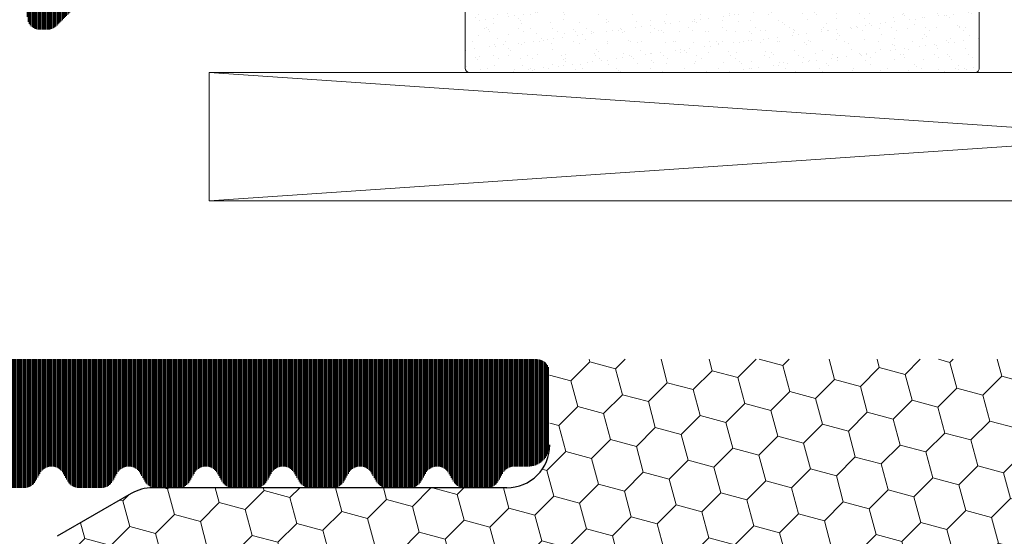
# Model space of a CAD drawing. Units: millimetres. Extents: x 11834 to 25911, y 34855 to 37063.
# Drawn here: x 12656 to 12679, y 35527 to 35540 of the extents above; entities that cross this region are included whole.
import ezdxf

# ---------------------------------------------------------------- set-up
doc = ezdxf.new("R2010")
doc.units = ezdxf.units.MM
doc.layers.add('0 @ 1', color=7, linetype='Continuous')
for name, color, linetype, lineweight in [('Hatch lenta', 86, 'Continuous', 9), ('Line', 253, 'Continuous', 9), ('Plastik', 96, 'Continuous', 20), ('Profile-2', 3, 'Continuous', 25)]:
    doc.layers.add(name, color=color, linetype=linetype, lineweight=lineweight)
doc.layers.add('Hatch profile', color=7, linetype='Continuous', lineweight=9, true_color=0xaaa9a9)

# ---------------------------------------------------------------- blocks, each defined once
blk = doc.blocks.new('*U32')
at = {"layer": 'Plastik'}
for p, q in [((-3, 44), (0, 0)), ((-3, 0), (0, 44))]:
    blk.add_line(p, q, dxfattribs=at)
blk.add_lwpolyline([(-3, 44), (0, 44), (0, 0), (-3, 0)], close=True, dxfattribs=at)
blk = doc.blocks.new('*U504')
at = {"lineweight": 0}
h = blk.add_hatch(dxfattribs=at)
h.set_pattern_fill('AR-SAND', color=55, scale=0.001, angle=180, style=0)
h.set_pattern_definition([(37.50000000000002, (440.3976250991313, 558.7645740836656), (-0.00160003129598404, 0.04894132373293424), [0, -0.038608, 0, -0.04318, 0, -0.041275]), (7.500000000000006, (440.3976250991313, 558.7645740836656), (0.04495232831380027, 0.07168251005683543), [0, -0.020828, 0, -0.034798, 0, -0.013335]), (327.4999999999999, (440.3663830991304, 558.7645740836656), (0.0790992370241458, 0.0001437184678545594), [0, -0.01269999999999999, 0, -0.04571999999999996, 0, -0.05968999999999997]), (317.4999999999999, (440.3663830991304, 558.7645740836656), (0.07635564524722972, 0.02229293232572161), [0, -0.00635, 0, -0.029972, 0, -0.03429])])
h.paths.add_polyline_path([(2919.066362221247, 2711.15491720414), (2919.384428887914, 2711.15491720414), (2919.384428887914, 2706.093462204144), (2919.066362221247, 2706.093462204144)])
h = blk.add_hatch(dxfattribs=at)
h.set_pattern_fill('AR-SAND', color=55, scale=0.001, angle=180, style=0)
h.set_pattern_definition([(37.50000000000002, (452.0795584324646, 558.7645740836656), (-0.00160003129598404, 0.04894132373293424), [0, -0.038608, 0, -0.04318, 0, -0.041275]), (7.500000000000006, (452.0795584324646, 558.7645740836656), (0.04495232831380027, 0.07168251005683543), [0, -0.020828, 0, -0.034798, 0, -0.013335]), (327.4999999999999, (452.0483164324637, 558.7645740836656), (0.0790992370241458, 0.0001437184678545594), [0, -0.01269999999999999, 0, -0.04571999999999996, 0, -0.05968999999999997]), (317.4999999999999, (452.0483164324637, 558.7645740836656), (0.07635564524722972, 0.02229293232572161), [0, -0.00635, 0, -0.029972, 0, -0.03429])])
h.paths.add_polyline_path([(2930.748295554581, 2711.15491720414), (2931.066362221247, 2711.15491720414), (2931.066362221247, 2706.093462204144), (2930.748295554581, 2706.093462204144)])
at = {"layer": '0 @ 1', "lineweight": 0}
h = blk.add_hatch(dxfattribs=at)
h.set_pattern_fill('AR-SAND', color=31, scale=0.01, style=0)
h.set_pattern_definition([(37.50000000000001, (2919.066362221249, 2699.190162374134), (-0.01600031295984046, 0.4894132373293424), [0, -0.38608, 0, -0.4318, 0, -0.41275]), (7.499999999999999, (2919.066362221249, 2699.190162374134), (0.4495232831380027, 0.7168251005683542), [0, -0.20828, 0, -0.34798, 0, -0.13335]), (327.5, (2918.753942221249, 2699.190162374134), (0.790992370241458, 0.001437184678545691), [0, -0.127, 0, -0.4572, 0, -0.5969]), (317.5, (2918.753942221249, 2699.190162374134), (0.7635564524722972, 0.2229293232572162), [0, -0.0635, 0, -0.29972, 0, -0.3429])])
edge = h.paths.add_edge_path()
edge.add_line((2928.065653887914, 2704.196170707472), (2927.957503887914, 2704.190162374134))
edge.add_line((2927.957503887914, 2704.190162374134), (2922.124187221247, 2704.190162374134))
edge.add_line((2922.124187221247, 2704.190162374134), (2922.022045554581, 2704.196170707472))
edge.add_line((2922.022045554581, 2704.196170707472), (2921.919903887915, 2704.220204040799))
edge.add_line((2921.919903887915, 2704.220204040799), (2921.823770554582, 2704.262262374132))
edge.add_line((2921.823770554582, 2704.262262374132), (2921.739653887913, 2704.310329040802))
edge.add_line((2921.739653887913, 2704.310329040802), (2921.661545554582, 2704.382429040799))
edge.add_line((2921.661545554582, 2704.382429040799), (2921.595453887915, 2704.454529040804))
edge.add_line((2921.595453887915, 2704.454529040804), (2921.541378887915, 2704.544654040799))
edge.add_line((2921.541378887915, 2704.544654040799), (2921.505328887916, 2704.634779040802))
edge.add_line((2921.505328887916, 2704.634779040802), (2921.481295554581, 2704.736920707472))
edge.add_line((2921.481295554581, 2704.736920707472), (2921.469278887915, 2704.839062374134))
edge.add_line((2921.469278887915, 2704.839062374134), (2921.469278887915, 2705.860479040804))
edge.add_line((2921.469278887915, 2705.860479040804), (2921.463270554581, 2705.9506040408))
edge.add_line((2921.463270554581, 2705.9506040408), (2921.439237221248, 2706.040729040802))
edge.add_line((2921.439237221248, 2706.040729040802), (2921.403187221249, 2706.118837374137))
edge.add_line((2921.403187221249, 2706.118837374137), (2921.349112221249, 2706.196945707472))
edge.add_line((2921.349112221249, 2706.196945707472), (2921.283020554582, 2706.263037374132))
edge.add_line((2921.283020554582, 2706.263037374132), (2921.210920554581, 2706.317112374132))
edge.add_line((2921.210920554581, 2706.317112374132), (2921.126803887916, 2706.353162374135))
edge.add_line((2921.126803887916, 2706.353162374135), (2921.042687221247, 2706.3832040408))
edge.add_line((2921.042687221247, 2706.3832040408), (2920.952562221248, 2706.389212374137))
edge.add_line((2920.952562221248, 2706.389212374137), (2920.862437221249, 2706.3832040408))
edge.add_line((2920.862437221249, 2706.3832040408), (2920.766303887915, 2706.365179040802))
edge.add_line((2920.766303887915, 2706.365179040802), (2920.688195554582, 2706.32312070747))
edge.add_line((2920.688195554582, 2706.32312070747), (2920.616095554581, 2706.2750540408))
edge.add_line((2920.616095554581, 2706.2750540408), (2920.543995554583, 2706.21497070747))
edge.add_line((2920.543995554583, 2706.21497070747), (2920.477903887916, 2706.136862374135))
edge.add_line((2920.477903887916, 2706.136862374135), (2920.399795554581, 2706.064762374137))
edge.add_line((2920.399795554581, 2706.064762374137), (2920.315678887916, 2706.010687374137))
edge.add_line((2920.315678887916, 2706.010687374137), (2919.131249877092, 2705.566526495071))
edge.add_arc((2919.16636222125, 2705.472893577315), 0.09999999999911308, 110.556045219431, 180.0000000002605)
edge.add_line((2919.066362221251, 2705.472893577315), (2919.066362221249, 2699.290162374133))
edge.add_arc((2919.166362221249, 2699.290162374134), 0.0999999999994543, 180.0000000005211, 270.0000000005211)
edge.add_line((2919.16636222125, 2699.190162374134), (2930.966362221249, 2699.190162374134))
edge.add_arc((2930.96636222125, 2699.290162374134), 0.0999999999994543, 269.9999999994789, 359.9999999994789)
edge.add_line((2931.066362221249, 2699.290162374133), (2931.066362221249, 2705.731316338241))
edge.add_arc((2930.966362221248, 2705.731316338241), 0.1000000000008185, 359.9999999997394, 443.2901631912232)
edge.add_line((2930.978046346007, 2705.830631398674), (2929.958278887915, 2705.9506040408))
edge.add_line((2929.958278887915, 2705.9506040408), (2929.862145554582, 2705.974637374135))
edge.add_line((2929.862145554582, 2705.974637374135), (2929.76601222125, 2706.010687374137))
edge.add_line((2929.76601222125, 2706.010687374137), (2929.681895554581, 2706.064762374137))
edge.add_line((2929.681895554581, 2706.064762374137), (2929.60378722125, 2706.136862374135))
edge.add_line((2929.60378722125, 2706.136862374135), (2929.537695554582, 2706.21497070747))
edge.add_line((2929.537695554582, 2706.21497070747), (2929.471603887915, 2706.2750540408))
edge.add_line((2929.471603887915, 2706.2750540408), (2929.393495554581, 2706.32312070747))
edge.add_line((2929.393495554581, 2706.32312070747), (2929.309378887915, 2706.365179040802))
edge.add_line((2929.309378887915, 2706.365179040802), (2929.22526222125, 2706.3832040408))
edge.add_line((2929.22526222125, 2706.3832040408), (2929.135137221247, 2706.389212374137))
edge.add_line((2929.135137221247, 2706.389212374137), (2929.039003887915, 2706.3832040408))
edge.add_line((2929.039003887915, 2706.3832040408), (2928.948878887916, 2706.353162374135))
edge.add_line((2928.948878887916, 2706.353162374135), (2928.870770554581, 2706.317112374132))
edge.add_line((2928.870770554581, 2706.317112374132), (2928.792662221249, 2706.263037374132))
edge.add_line((2928.792662221249, 2706.263037374132), (2928.732578887916, 2706.196945707472))
edge.add_line((2928.732578887916, 2706.196945707472), (2928.678503887916, 2706.118837374137))
edge.add_line((2928.678503887916, 2706.118837374137), (2928.642453887915, 2706.040729040802))
edge.add_line((2928.642453887915, 2706.040729040802), (2928.618420554582, 2705.9506040408))
edge.add_line((2928.618420554582, 2705.9506040408), (2928.606403887914, 2705.860479040804))
edge.add_line((2928.606403887914, 2705.860479040804), (2928.606403887914, 2704.839062374134))
edge.add_line((2928.606403887914, 2704.839062374134), (2928.600395554581, 2704.736920707472))
edge.add_line((2928.600395554581, 2704.736920707472), (2928.576362221249, 2704.634779040802))
edge.add_line((2928.576362221249, 2704.634779040802), (2928.540312221247, 2704.544654040799))
edge.add_line((2928.540312221247, 2704.544654040799), (2928.486237221247, 2704.454529040804))
edge.add_line((2928.486237221247, 2704.454529040804), (2928.420145554583, 2704.382429040799))
edge.add_line((2928.420145554583, 2704.382429040799), (2928.342037221248, 2704.310329040802))
edge.add_line((2928.342037221248, 2704.310329040802), (2928.251912221249, 2704.262262374132))
edge.add_line((2928.251912221249, 2704.262262374132), (2928.161787221247, 2704.220204040799))
edge.add_line((2928.161787221247, 2704.220204040799), (2928.065653887914, 2704.196170707472))
at = {"color": 55, "lineweight": 0}
for points in [[(2919.066362221247, 2711.15491720414), (2919.384428887914, 2711.15491720414), (2919.384428887914, 2706.093462204144), (2919.066362221247, 2706.093462204144)], [(2930.748295554581, 2711.15491720414), (2931.066362221247, 2711.15491720414), (2931.066362221247, 2706.093462204144), (2930.748295554581, 2706.093462204144)]]:
    blk.add_lwpolyline(points, close=True, dxfattribs=at)
at = {"color": 31, "lineweight": 0}
blk.add_lwpolyline([(2928.065653887914, 2704.196170707472), (2927.957503887914, 2704.190162374134), (2922.124187221247, 2704.190162374134), (2922.022045554581, 2704.196170707472), (2921.919903887915, 2704.220204040799), (2921.823770554582, 2704.262262374132), (2921.739653887913, 2704.310329040802), (2921.661545554582, 2704.382429040799), (2921.595453887915, 2704.454529040804), (2921.541378887915, 2704.544654040799), (2921.505328887916, 2704.634779040802), (2921.481295554581, 2704.736920707472), (2921.469278887915, 2704.839062374134), (2921.469278887915, 2705.860479040804), (2921.463270554581, 2705.9506040408), (2921.439237221248, 2706.040729040802), (2921.403187221249, 2706.118837374137), (2921.349112221249, 2706.196945707472), (2921.283020554582, 2706.263037374132), (2921.210920554581, 2706.317112374132), (2921.126803887916, 2706.353162374135), (2921.042687221247, 2706.3832040408), (2920.952562221248, 2706.389212374137), (2920.862437221249, 2706.3832040408), (2920.766303887915, 2706.365179040802), (2920.688195554582, 2706.32312070747), (2920.616095554581, 2706.2750540408), (2920.543995554583, 2706.21497070747), (2920.477903887916, 2706.136862374135), (2920.399795554581, 2706.064762374137), (2920.315678887916, 2706.010687374137), (2919.131249877092, 2705.566526495071, 0.3126334205295672), (2919.066362221251, 2705.472893577315), (2919.066362221249, 2699.290162374133, 0.414213562373095), (2919.16636222125, 2699.190162374134), (2930.966362221249, 2699.190162374134, 0.414213562373095), (2931.066362221249, 2699.290162374133), (2931.066362221249, 2705.731316338241, 0.3803146119605857), (2930.978046346007, 2705.830631398674), (2929.958278887915, 2705.9506040408), (2929.862145554582, 2705.974637374135), (2929.76601222125, 2706.010687374137), (2929.681895554581, 2706.064762374137), (2929.60378722125, 2706.136862374135), (2929.537695554582, 2706.21497070747), (2929.471603887915, 2706.2750540408), (2929.393495554581, 2706.32312070747), (2929.309378887915, 2706.365179040802), (2929.22526222125, 2706.3832040408), (2929.135137221247, 2706.389212374137), (2929.039003887915, 2706.3832040408), (2928.948878887916, 2706.353162374135), (2928.870770554581, 2706.317112374132), (2928.792662221249, 2706.263037374132), (2928.732578887916, 2706.196945707472), (2928.678503887916, 2706.118837374137), (2928.642453887915, 2706.040729040802), (2928.618420554582, 2705.9506040408), (2928.606403887914, 2705.860479040804), (2928.606403887914, 2704.839062374134), (2928.600395554581, 2704.736920707472), (2928.576362221249, 2704.634779040802), (2928.540312221247, 2704.544654040799), (2928.486237221247, 2704.454529040804), (2928.420145554583, 2704.382429040799), (2928.342037221248, 2704.310329040802), (2928.251912221249, 2704.262262374132), (2928.161787221247, 2704.220204040799)], format="xyb", close=True, dxfattribs=at)
at = {"layer": 'Line', "lineweight": 0}
for p, q in [((2922.943937221247, 2711.237937374134), (2922.943937221247, 2710.985587374134)), ((2927.143762221247, 2711.237937374134), (2927.143762221247, 2710.985587374134)), ((2922.799737221248, 2710.607062374134), (2922.799737221248, 2710.925504040801)), ((2922.943937221247, 2710.901470707468), (2922.943937221247, 2710.859412374134)), ((2923.094145554581, 2710.583029040801), (2923.094145554581, 2710.901470707468)), ((2924.938703887914, 2710.841387374134), (2924.476062221248, 2710.841387374134)), ((2926.987545554581, 2710.583029040801), (2926.987545554581, 2710.901470707468)), ((2927.143762221247, 2710.901470707468), (2927.143762221247, 2710.859412374134)), ((2927.281953887914, 2710.607062374134), (2927.281953887914, 2710.925504040801)), ((2922.943937221247, 2710.775295707468), (2922.943937221247, 2710.300637374134)), ((2927.143762221247, 2710.775295707468), (2927.143762221247, 2710.300637374134)), ((2922.799737221248, 2710.138412374134), (2922.799737221248, 2710.456854040801)), ((2923.094145554581, 2710.114379040801), (2923.094145554581, 2710.432820707468)), ((2926.987545554581, 2710.114379040801), (2926.987545554581, 2710.432820707468)), ((2927.281953887914, 2710.138412374134), (2927.281953887914, 2710.456854040801)), ((2922.943937221247, 2710.210512374134), (2922.943937221247, 2710.174462374134)), ((2927.143762221247, 2710.210512374134), (2927.143762221247, 2710.174462374134)), ((2922.943937221247, 2710.090345707467), (2922.943937221247, 2709.837995707468)), ((2924.938703887914, 2710.042279040801), (2924.476062221248, 2710.042279040801)), ((2927.143762221247, 2710.090345707467), (2927.143762221247, 2709.837995707468))]:
    blk.add_line(p, q, dxfattribs=at)
blk.add_lwpolyline([(2930.712712221247, 2710.168454040801), (2930.742753887914, 2710.210512374134), (2930.760778887914, 2710.252570707467), (2930.766787221247, 2710.300637374134), (2930.766787221247, 2710.841387374134), (2930.760778887914, 2710.889454040801), (2930.742753887914, 2710.937520707468), (2930.706703887914, 2710.979579040801), (2930.664645554581, 2711.015629040801), (2930.616578887914, 2711.033654040801), (2930.562503887914, 2711.039662374134), (2928.519670554581, 2711.039662374134), (2927.822703887914, 2710.967562374134), (2927.125737221248, 2710.907479040801), (2926.434778887914, 2710.871429040801), (2925.737812221248, 2710.847395707468), (2925.040845554581, 2710.841387374134), (2924.343878887914, 2710.847395707468), (2923.652920554581, 2710.871429040801), (2922.955953887914, 2710.907479040801), (2922.258987221247, 2710.967562374134), (2921.568028887914, 2711.039662374134), (2919.513178887914, 2711.039662374134), (2919.465112221248, 2711.033654040801), (2919.417045554581, 2711.015629040801), (2919.374987221247, 2710.979579040801), (2919.338937221247, 2710.937520707468), (2919.326920554581, 2710.889454040801), (2919.314903887914, 2710.841387374134), (2919.314903887914, 2710.300637374134), (2919.320912221247, 2710.252570707467), (2919.338937221247, 2710.210512374134), (2919.368978887914, 2710.168454040801)], dxfattribs=at)
for points in [[(2921.658153887914, 2704.382429040801), (2921.736262221247, 2704.310329040801), (2921.826387221247, 2704.262262374134), (2921.922520554581, 2704.220204040801), (2922.018653887914, 2704.196170707467), (2922.120795554581, 2704.190162374134), (2927.960895554581, 2704.190162374134), (2928.063037221247, 2704.196170707467), (2928.165178887914, 2704.220204040801), (2928.255303887914, 2704.262262374134), (2928.345428887914, 2704.310329040801), (2928.423537221247, 2704.382429040801), (2928.489628887914, 2704.460537374134), (2928.537695554581, 2704.544654040801), (2928.579753887914, 2704.634779040801), (2928.603787221247, 2704.736920707468), (2928.609795554581, 2704.839062374134), (2928.609795554581, 2705.860479040801), (2928.615803887914, 2705.950604040801), (2928.639837221247, 2706.040729040801), (2928.681895554581, 2706.118837374134), (2928.735970554581, 2706.196945707467), (2928.796053887914, 2706.263037374134), (2928.874162221247, 2706.317112374134), (2928.952270554581, 2706.353162374134), (2929.042395554581, 2706.383204040801), (2929.132520554581, 2706.389212374134), (2929.222645554581, 2706.383204040801), (2929.306762221247, 2706.365179040801), (2929.396887221247, 2706.323120707468), (2929.468987221248, 2706.275054040801), (2929.541087221247, 2706.208962374134), (2929.601170554581, 2706.130854040801), (2929.679278887914, 2706.064762374134), (2929.769403887914, 2706.010687374134), (2929.865537221247, 2705.974637374134), (2929.961670554581, 2705.950604040801), (2930.063812221248, 2705.938587374134), (2930.165953887914, 2705.950604040801), (2930.262087221247, 2705.968629040801), (2930.358220554581, 2706.010687374134), (2930.448345554581, 2706.064762374134), (2930.526453887914, 2706.130854040801), (2930.586537221247, 2706.208962374134), (2930.646620554581, 2706.293079040801), (2930.682670554581, 2706.389212374134), (2930.706703887914, 2706.491354040801), (2930.712712221247, 2706.587487374134), (2930.712712221247, 2710.336687374134), (2930.706703887914, 2710.408787374134), (2930.682670554581, 2710.468870707467), (2930.652628887914, 2710.522945707467), (2930.604562221247, 2710.571012374134), (2930.544478887914, 2710.613070707468), (2930.478387221247, 2710.631095707467), (2930.418303887914, 2710.637104040801), (2929.787428887914, 2710.637104040801), (2929.715328887914, 2710.631095707467), (2929.649237221247, 2710.607062374134), (2929.595162221247, 2710.565004040801), (2929.547095554581, 2710.522945707467), (2929.505037221247, 2710.480887374134), (2929.462978887914, 2710.456854040801), (2929.414912221248, 2710.444837374134), (2929.360837221247, 2710.444837374134), (2929.306762221247, 2710.456854040801), (2929.258695554581, 2710.480887374134), (2929.228653887914, 2710.522945707467), (2929.180587221248, 2710.565004040801), (2929.120503887914, 2710.607062374134), (2929.054412221247, 2710.631095707467), (2928.982312221247, 2710.637104040801), (2928.663870554581, 2710.637104040801), (2928.663870554581, 2710.534962374134), (2928.982312221247, 2710.534962374134), (2929.030378887914, 2710.534962374134), (2929.072437221248, 2710.516937374134), (2929.114495554581, 2710.492904040801), (2929.144537221247, 2710.456854040801), (2929.192603887914, 2710.408787374134), (2929.252687221247, 2710.366729040801), (2929.318778887914, 2710.348704040801), (2929.384870554581, 2710.336687374134), (2929.456970554581, 2710.348704040801), (2929.523062221248, 2710.366729040801), (2929.577137221248, 2710.408787374134), (2929.625203887914, 2710.456854040801), (2929.661253887914, 2710.492904040801), (2929.697303887914, 2710.516937374134), (2929.739362221248, 2710.534962374134), (2929.787428887914, 2710.534962374134), (2930.418303887914, 2710.534962374134), (2930.466370554581, 2710.534962374134), (2930.514437221248, 2710.510929040801), (2930.556495554581, 2710.480887374134), (2930.586537221247, 2710.438829040801), (2930.604562221247, 2710.390762374134), (2930.616578887914, 2710.336687374134), (2930.616578887914, 2706.587487374134), (2930.604562221247, 2706.491354040801), (2930.580528887914, 2706.395220707468), (2930.538470554581, 2706.305095707467), (2930.478387221247, 2706.226987374134), (2930.406287221248, 2706.154887374134), (2930.322170554581, 2706.100812374134), (2930.232045554581, 2706.064762374134), (2930.135912221248, 2706.040729040801), (2930.033770554581, 2706.040729040801), (2929.937637221247, 2706.058754040801), (2929.841503887914, 2706.088795707467), (2929.757387221247, 2706.130854040801), (2929.679278887914, 2706.196945707467), (2929.613187221247, 2706.275054040801), (2929.541087221247, 2706.347154040801), (2929.462978887914, 2706.401229040801), (2929.366845554581, 2706.443287374134), (2929.270712221247, 2706.473329040801), (2929.168570554581, 2706.491354040801), (2929.066428887914, 2706.485345707467), (2928.964287221248, 2706.467320707467), (2928.874162221247, 2706.425262374134), (2928.784037221247, 2706.383204040801), (2928.705928887914, 2706.317112374134), (2928.639837221247, 2706.239004040801), (2928.579753887914, 2706.148879040801), (2928.543703887914, 2706.058754040801), (2928.519670554581, 2705.962620707468), (2928.507653887914, 2705.860479040801), (2928.507653887914, 2704.839062374134), (2928.501645554581, 2704.742929040801), (2928.477612221247, 2704.652804040801), (2928.435553887914, 2704.562679040801), (2928.381478887914, 2704.484570707467), (2928.315387221247, 2704.418479040801), (2928.237278887914, 2704.364404040801), (2928.147153887914, 2704.322345707467), (2928.057028887914, 2704.298312374134), (2927.960895554581, 2704.292304040801), (2922.120795554581, 2704.292304040801), (2922.024662221248, 2704.298312374134), (2921.934537221247, 2704.322345707467), (2921.844412221247, 2704.364404040801), (2921.766303887914, 2704.418479040801), (2921.700212221248, 2704.484570707467), (2921.646137221247, 2704.562679040801), (2921.604078887914, 2704.652804040801), (2921.580045554581, 2704.742929040801), (2921.568028887914, 2704.839062374134), (2921.568028887914, 2705.860479040801), (2921.562020554581, 2705.962620707468), (2921.537987221247, 2706.058754040801), (2921.501937221247, 2706.148879040801), (2921.441853887914, 2706.239004040801), (2921.375762221247, 2706.317112374134), (2921.297653887914, 2706.383204040801), (2921.213537221247, 2706.425262374134), (2921.117403887914, 2706.467320707467), (2921.015262221247, 2706.485345707467), (2920.913120554581, 2706.491354040801), (2920.810978887914, 2706.473329040801), (2920.714845554581, 2706.443287374134), (2920.624720554581, 2706.401229040801), (2920.540603887914, 2706.347154040801), (2920.468503887914, 2706.275054040801), (2920.402412221247, 2706.196945707467), (2920.324303887914, 2706.130854040801), (2920.240187221248, 2706.088795707467), (2920.144053887914, 2706.058754040801), (2920.047920554581, 2706.040729040801), (2919.945778887914, 2706.040729040801), (2919.849645554581, 2706.064762374134), (2919.759520554581, 2706.100812374134), (2919.675403887914, 2706.154887374134), (2919.603303887914, 2706.226987374134), (2919.543220554581, 2706.305095707467), (2919.501162221247, 2706.395220707468), (2919.477128887914, 2706.491354040801), (2919.465112221248, 2706.587487374134), (2919.465112221248, 2710.336687374134), (2919.471120554581, 2710.390762374134), (2919.495153887914, 2710.438829040801), (2919.525195554581, 2710.480887374134), (2919.567253887914, 2710.510929040801), (2919.615320554581, 2710.534962374134), (2919.663387221247, 2710.534962374134), (2920.300270554581, 2710.534962374134), (2920.342328887914, 2710.534962374134), (2920.384387221247, 2710.516937374134), (2920.420437221248, 2710.492904040801), (2920.456487221247, 2710.456854040801), (2920.504553887914, 2710.408787374134), (2920.564637221247, 2710.366729040801), (2920.624720554581, 2710.348704040801), (2920.696820554581, 2710.336687374134), (2920.762912221247, 2710.348704040801), (2920.829003887914, 2710.366729040801), (2920.889087221247, 2710.408787374134), (2920.937153887914, 2710.456854040801), (2920.967195554581, 2710.492904040801), (2921.009253887914, 2710.516937374134), (2921.051312221247, 2710.534962374134), (2921.099378887914, 2710.534962374134), (2921.417820554581, 2710.534962374134), (2921.417820554581, 2710.637104040801), (2921.099378887914, 2710.637104040801), (2921.027278887914, 2710.631095707467), (2920.961187221247, 2710.607062374134), (2920.901103887914, 2710.565004040801), (2920.853037221248, 2710.522945707467), (2920.822995554581, 2710.480887374134), (2920.774928887914, 2710.456854040801), (2920.720853887914, 2710.444837374134), (2920.672787221247, 2710.444837374134), (2920.618712221247, 2710.456854040801), (2920.576653887914, 2710.480887374134), (2920.534595554581, 2710.522945707467), (2920.486528887914, 2710.565004040801), (2920.432453887914, 2710.607062374134), (2920.366362221248, 2710.631095707467), (2920.300270554581, 2710.637104040801), (2919.663387221247, 2710.637104040801), (2919.603303887914, 2710.631095707467), (2919.537212221248, 2710.613070707468), (2919.483137221247, 2710.571012374134), (2919.435070554581, 2710.522945707467), (2919.399020554581, 2710.468870707467), (2919.374987221247, 2710.408787374134), (2919.368978887914, 2710.336687374134), (2919.368978887914, 2706.587487374134), (2919.374987221247, 2706.491354040801), (2919.399020554581, 2706.389212374134), (2919.435070554581, 2706.293079040801), (2919.495153887914, 2706.208962374134), (2919.555237221247, 2706.130854040801), (2919.633345554581, 2706.064762374134), (2919.723470554581, 2706.010687374134), (2919.819603887914, 2705.968629040801), (2919.915737221248, 2705.950604040801), (2920.023887221248, 2705.938587374134), (2920.120020554581, 2705.950604040801), (2920.222162221247, 2705.974637374134), (2920.312287221248, 2706.010687374134), (2920.402412221247, 2706.064762374134), (2920.480520554581, 2706.130854040801), (2920.546612221247, 2706.208962374134), (2920.606695554581, 2706.275054040801), (2920.684803887914, 2706.323120707468), (2920.768920554581, 2706.365179040801), (2920.859045554581, 2706.383204040801), (2920.949170554581, 2706.389212374134), (2921.039295554581, 2706.383204040801), (2921.129420554581, 2706.353162374134), (2921.213537221247, 2706.317112374134), (2921.285637221247, 2706.263037374134), (2921.351728887914, 2706.196945707467), (2921.399795554581, 2706.118837374134), (2921.441853887914, 2706.040729040801), (2921.459878887914, 2705.950604040801), (2921.471895554581, 2705.860479040801), (2921.471895554581, 2704.839062374134), (2921.477903887914, 2704.736920707468), (2921.501937221247, 2704.634779040801), (2921.543995554581, 2704.544654040801), (2921.598070554581, 2704.460537374134)], [(2929.811462221247, 2709.561612374134), (2929.865537221247, 2709.285229040801), (2929.895578887914, 2708.996829040801), (2929.913603887914, 2708.708429040801), (2929.913603887914, 2708.420029040801), (2929.895578887914, 2708.131629040801), (2929.865537221247, 2707.849237374134), (2929.811462221247, 2707.566845707468), (2929.793437221248, 2707.476720707467), (2929.757387221247, 2707.392604040801), (2929.709320554581, 2707.320504040801), (2929.649237221247, 2707.254412374134), (2929.571128887914, 2707.200337374134), (2929.493020554581, 2707.164287374134), (2929.402895554581, 2707.140254040801), (2929.318778887914, 2707.128237374134), (2929.012353887914, 2707.128237374134), (2928.856137221248, 2707.122229040801), (2928.711937221247, 2707.092187374134), (2928.567737221248, 2707.056137374134), (2928.423537221247, 2706.996054040801), (2928.291353887914, 2706.923954040801), (2928.171187221247, 2706.833829040801), (2928.057028887914, 2706.737695707468), (2927.954887221247, 2706.623537374134), (2927.870770554581, 2706.497362374134), (2927.792662221248, 2706.365179040801), (2927.738587221248, 2706.226987374134), (2927.696528887914, 2706.082787374134), (2927.666487221247, 2705.932579040801), (2927.660478887914, 2705.776362374134), (2927.660478887914, 2705.391829040801), (2927.654470554581, 2705.301704040801), (2927.630437221248, 2705.217587374134), (2927.594387221247, 2705.139479040801), (2927.546320554581, 2705.067379040801), (2927.486237221247, 2705.007295707468), (2927.408128887914, 2704.959229040801), (2927.330020554581, 2704.917170707467), (2927.251912221247, 2704.899145707468), (2927.161787221247, 2704.887129040801), (2925.040845554581, 2704.887129040801), (2922.919903887914, 2704.887129040801), (2922.835787221247, 2704.899145707468), (2922.751670554581, 2704.917170707467), (2922.673562221247, 2704.959229040801), (2922.601462221247, 2705.007295707468), (2922.541378887914, 2705.067379040801), (2922.487303887914, 2705.139479040801), (2922.451253887914, 2705.217587374134), (2922.433228887914, 2705.301704040801), (2922.421212221248, 2705.391829040801), (2922.421212221248, 2705.776362374134), (2922.415203887914, 2705.932579040801), (2922.385162221247, 2706.082787374134), (2922.343103887914, 2706.226987374134), (2922.289028887914, 2706.365179040801), (2922.216928887914, 2706.497362374134), (2922.126803887914, 2706.623537374134), (2922.024662221248, 2706.737695707468), (2921.910503887914, 2706.833829040801), (2921.790337221247, 2706.923954040801), (2921.658153887914, 2706.996054040801), (2921.519962221248, 2707.056137374134), (2921.369753887914, 2707.092187374134), (2921.225553887914, 2707.122229040801), (2921.069337221247, 2707.128237374134), (2920.762912221247, 2707.128237374134), (2920.678795554581, 2707.140254040801), (2920.594678887914, 2707.164287374134), (2920.510562221247, 2707.200337374134), (2920.438462221247, 2707.254412374134), (2920.378378887914, 2707.320504040801), (2920.324303887914, 2707.392604040801), (2920.288253887914, 2707.476720707467), (2920.270228887914, 2707.566845707468), (2920.222162221247, 2707.849237374134), (2920.186112221248, 2708.131629040801), (2920.168087221247, 2708.420029040801), (2920.168087221247, 2708.708429040801), (2920.186112221248, 2708.996829040801), (2920.222162221247, 2709.285229040801), (2920.270228887914, 2709.561612374134), (2920.300270554581, 2709.639720707467), (2920.330312221247, 2709.705812374134), (2920.384387221247, 2709.765895707467), (2920.444470554581, 2709.819970707467), (2920.510562221247, 2709.856020707467), (2920.588670554581, 2709.880054040801), (2920.919128887914, 2709.964170707467), (2921.255595554581, 2710.036270707467), (2921.592062221247, 2710.090345707467), (2921.934537221247, 2710.126395707468), (2922.277012221247, 2710.150429040801), (2922.619487221247, 2710.162445707468), (2923.310445554581, 2710.102362374134), (2924.001403887914, 2710.060304040801), (2924.692362221248, 2710.042279040801), (2925.389328887914, 2710.042279040801), (2926.080287221248, 2710.060304040801), (2926.771245554581, 2710.102362374134), (2927.468212221248, 2710.162445707468), (2927.810687221247, 2710.150429040801), (2928.147153887914, 2710.126395707468), (2928.489628887914, 2710.090345707467), (2928.826095554581, 2710.036270707467), (2929.168570554581, 2709.964170707467), (2929.493020554581, 2709.880054040801), (2929.571128887914, 2709.856020707467), (2929.637220554581, 2709.819970707467), (2929.697303887914, 2709.765895707467), (2929.751378887914, 2709.705812374134), (2929.787428887914, 2709.639720707467)]]:
    blk.add_lwpolyline(points, close=True, dxfattribs=at)

msp = doc.modelspace()

# ---------------------------------------------------------------- hatches: boundary and pattern name
at = {"layer": 'Hatch lenta', "lineweight": 0}
h = msp.add_hatch(dxfattribs=at)
h.set_pattern_fill('HONEY', color=256, scale=5, angle=315, style=0)
h.set_pattern_definition([(45.00000000000001, (22553.33685844578, 27222.90193811806), (1.045645377999758, 0.2801798367250183), [0.625, -1.25]), (284.9999999999999, (22553.33685844578, 27222.90193811806), (-0.2801798327678368, -1.045645379060082), [0.625, -1.25]), (345.0000000000001, (22553.33685844578, 27222.90193811806), (0.7654655452319216, -0.7654655423350635), [-1.25, 0.625])])
h.paths.add_polyline_path([(12691.98743776102, 35522.71825737695), (12692.20995722583, 35522.34947633151), (12691.98169745233, 35522.44440784379), (12691.9503051392, 35522.49211047681), (12691.91891282606, 35522.53981310984), (12692.01544568382, 35522.55465028574)], flags=16)
edge = h.paths.add_edge_path()
edge.add_line((12704.23379303714, 35535.31120481695), (12702.33379303714, 35535.31120481696))
edge.add_arc((12702.33379303714, 35534.81120481696), 0.5, 0, 90, ccw=False)
edge.add_line((12702.83379303714, 35534.81120481696), (12702.83379303714, 35533.61769745893))
edge.add_arc((12702.33379303714, 35533.61769745893), 0.500000000001819, -79.99999999980292, 0, ccw=False)
edge.add_line((12702.42061712598, 35533.12529358242), (12693.87687279427, 35531.61880094047))
edge.add_arc((12693.79004870546, 35532.11120481697), 0.4999999999929522, 269.9999999935383, 279.9999999980839, ccw=False)
edge.add_line((12693.7900487054, 35531.61120481697), (12668.09981844098, 35531.61120481697))
edge.add_arc((12667.23379303714, 35531.11120481705), 1.000000000000141, 0, 29.99999999421891, ccw=False)
edge.add_line((12668.23379303714, 35531.11120481705), (12668.23379303714, 35529.61120481705))
edge.add_arc((12667.23379303714, 35529.61120481692), 1, -89.99999999583122, 7.503786036977544e-09, ccw=False)
edge.add_line((12667.23379303722, 35528.61120481692), (12658.96584384479, 35528.61120481692))
edge.add_arc((12658.96584384464, 35527.61120481692), 1, 89.99999999155816, 120.0000000002429)
edge.add_line((12658.46584384463, 35528.47723022071), (12656.73379303707, 35527.4772302207))
edge.add_arc((12657.23379303699, 35526.61120481705), 0.9999999998392826, 120.0000000001417, 239.999999999768)
edge.add_line((12656.73379303707, 35525.74517941341), (12658.46584384464, 35524.74517941341))
edge.add_arc((12658.96584384464, 35525.61120481719), 0.9999999999927213, 239.9999999996389, 270.0000000084418)
edge.add_line((12658.96584384479, 35524.61120481719), (12667.23379303722, 35524.61120481719))
edge.add_arc((12667.23379303715, 35523.61120481719), 1, -7.503899723815266e-09, 89.99999999593541, ccw=False)
edge.add_line((12668.23379303714, 35523.61120481706), (12668.23379303714, 35522.11120481705))
edge.add_arc((12667.23379303714, 35522.11120481705), 1, -90, 0, ccw=False)
edge.add_line((12667.23379303714, 35521.11120481705), (12664.23379303715, 35521.11120481705))
edge.add_arc((12664.23379303715, 35520.11120481705), 1, 90, 180)
edge.add_line((12663.23379303714, 35520.11120481705), (12663.23379303714, 35519.61120481707))
edge.add_arc((12664.23379303714, 35519.61120481707), 1, 180, 270)
edge.add_line((12664.23379303714, 35518.61120481707), (12669.23379303714, 35518.61120481707))
edge.add_arc((12669.23379303715, 35517.61120481707), 1, 0, 90.00000000010431, ccw=False)
edge.add_line((12670.23379303715, 35517.61120481707), (12670.23379303715, 35516.61120481716))
edge.add_arc((12671.73379303715, 35516.61120481716), 1.5, 180, 360)
edge.add_line((12673.23379303715, 35516.61120481716), (12673.23379303715, 35519.11120481705))
edge.add_arc((12674.23379303715, 35519.11120481705), 1, 90, 180, ccw=False)
edge.add_line((12674.23379303715, 35520.11120481705), (12684.73379303715, 35520.11120481705))
edge.add_arc((12684.73379303715, 35519.11120481705), 1, 0, 90, ccw=False)
edge.add_line((12685.73379303715, 35519.11120481705), (12685.73379303715, 35516.61120481716))
edge.add_arc((12687.23379303715, 35516.61120481716), 1.5, 180, 360)
edge.add_line((12688.73379303715, 35516.61120481716), (12688.73379303715, 35519.11120481705))
edge.add_arc((12689.73379303715, 35519.11120481705), 1, 90, 180, ccw=False)
edge.add_line((12689.73379303715, 35520.11120481705), (12700.11755437788, 35520.11120481706))
edge.add_arc((12700.17558244921, 35519.05458644161), 1.058210587933495, 0, 93.1434500209919, ccw=False)
edge.add_line((12701.23379303714, 35519.05458644161), (12701.23379303714, 35516.61120481716))
edge.add_arc((12702.73379303714, 35516.61120481716), 1.5, 180, 360)
edge.add_line((12704.23379303714, 35516.61120481716), (12704.23379303715, 35523.09048482645))
edge.add_arc((12703.23379303715, 35523.09048482645), 0.999999999994543, 0, 60.00000000038886)
edge.add_line((12703.73379303714, 35523.95651023024), (12700.73379303702, 35525.68856103786))
edge.add_arc((12701.23379303685, 35526.61120481705), 1.049414857479645, 185.7391704764667, 241.5458078977397, ccw=False)
edge.add_line((12700.18963843734, 35526.50626333131), (12673.23379303714, 35526.50626333131))
edge.add_line((12673.23379303714, 35526.50626333131), (12673.23379303714, 35526.71614630281))
edge.add_line((12673.23379303714, 35526.71614630281), (12700.18963843734, 35526.7161463028))
edge.add_arc((12701.23379303684, 35526.61120481705), 1.049414857474354, 118.45419210182371, 174.260829522703, ccw=False)
edge.add_line((12700.73379303703, 35527.53384859624), (12703.73379303714, 35529.26589940389))
edge.add_arc((12703.23379303715, 35530.13192480767), 0.999999999996294, 299.9999999998819, 360)
edge.add_line((12704.23379303714, 35530.13192480767), (12704.23379303714, 35535.31120481695))
at = {"layer": 'Hatch profile'}
h = msp.add_hatch(dxfattribs=at)
h.set_pattern_fill('LINE', color=256, scale=0.2, angle=90, style=0)
h.set_pattern_definition([(90, (12622.65879303714, 35526.61120481697), (-0.025, 1.530757942277972e-18), [])])
edge = h.paths.add_edge_path(flags=16)
edge.add_arc((12587.23379303724, 35548.81120481696), 0.3, 90, 180, ccw=False)
edge.add_line((12587.23379303724, 35549.11120481697), (12590.13379303714, 35549.11120481697))
edge.add_arc((12590.13379303714, 35549.41120481697), 0.3, 270, 359.9999999999566)
edge.add_line((12590.43379303714, 35549.41120481697), (12590.43379303714, 35549.51120481696))
edge.add_arc((12590.73379303714, 35549.51120481696), 0.3, 90, 179.9999999999131, ccw=False)
edge.add_line((12590.73379303714, 35549.81120481696), (12642.93379303715, 35549.81120481696))
edge.add_arc((12642.93379303715, 35549.51120481696), 0.3, -2.1714186004828662e-11, 90, ccw=False)
edge.add_line((12643.23379303715, 35549.51120481696), (12643.23379303715, 35549.41120481697))
edge.add_arc((12643.53379303715, 35549.41120481697), 0.3, 179.9999999999783, 270.0000000000868)
edge.add_line((12643.53379303715, 35549.11120481697), (12650.93379303715, 35549.11120481697))
edge.add_arc((12650.93379303714, 35548.81120481696), 0.3, 0, 89.99999999826298, ccw=False)
edge.add_line((12651.23379303714, 35548.81120481696), (12651.23379303714, 35504.41120481697))
edge.add_arc((12650.93379303714, 35504.41120481697), 0.3, -90, 0, ccw=False)
edge.add_line((12650.93379303714, 35504.11120481697), (12643.53379303714, 35504.11120481697))
edge.add_arc((12643.53379303714, 35503.81120481696), 0.3, 90, 179.9999999992401)
edge.add_line((12643.23379303714, 35503.81120481696), (12643.23379303715, 35503.71120481697))
edge.add_arc((12642.93379303715, 35503.71120481697), 0.3, -90, 3.2514435588382185e-11, ccw=False)
edge.add_line((12642.93379303715, 35503.41120481697), (12590.73379303714, 35503.41120481697))
edge.add_arc((12590.73379303714, 35503.71120481697), 0.3, 180.000000000076, 270, ccw=False)
edge.add_line((12590.43379303714, 35503.71120481697), (12590.43379303714, 35503.81120481696))
edge.add_arc((12590.13379303714, 35503.81120481696), 0.3, 1.628443996909568e-10, 90)
edge.add_line((12590.13379303714, 35504.11120481697), (12587.23379303724, 35504.11120481697))
edge.add_arc((12587.23379303724, 35504.41120481697), 0.3, 180, 270, ccw=False)
edge.add_line((12586.93379303724, 35504.41120481697), (12586.93379303724, 35509.61120481697))
edge.add_arc((12586.43379303724, 35509.61120481697), 0.5, 6.513775987637282e-12, 165.0000000000055)
edge.add_line((12585.9508301241, 35509.74061433953), (12584.27378461539, 35503.48179529442))
edge.add_arc((12583.79082170225, 35503.61120481697), 0.5, 270, 345.0000000000024, ccw=False)
edge.add_line((12583.79082170225, 35503.11120481697), (12574.23379303714, 35503.11120481697))
edge.add_arc((12574.23379303714, 35503.61120481697), 0.5, 179.999999999987, 270, ccw=False)
edge.add_line((12573.73379303714, 35503.61120481697), (12573.73379303714, 35549.61120481697))
edge.add_arc((12574.23379303714, 35549.61120481697), 0.5, 90, 179.999999999987, ccw=False)
edge.add_line((12574.23379303714, 35550.11120481697), (12583.79082170225, 35550.11120481697))
edge.add_arc((12583.79082170225, 35549.61120481697), 0.5, 14.999999999997613, 90, ccw=False)
edge.add_line((12584.27378461539, 35549.74061433953), (12585.9508301241, 35543.48179529441))
edge.add_arc((12586.43379303724, 35543.61120481697), 0.5, 194.9999999999945, 359.9999999999935)
edge.add_line((12586.93379303724, 35543.61120481697), (12586.93379303724, 35548.81120481696))
edge = h.paths.add_edge_path()
edge.add_line((12572.23379303714, 35551.31120481696), (12572.23379303714, 35501.91120481697))
edge.add_arc((12572.53379303714, 35501.91120481697), 0.3, 180, 270)
edge.add_line((12572.53379303714, 35501.61120481697), (12656.93379303714, 35501.61120481697))
edge.add_arc((12656.93379303714, 35501.91120481697), 0.3, 270, 359.999999999848)
edge.add_line((12657.23379303714, 35501.91120481697), (12657.23379303714, 35503.38694074825))
edge.add_arc((12656.93379303714, 35503.38694074825), 0.3, 359.999999999848, 404.9999999999923)
edge.add_line((12657.1459250715, 35503.59907278261), (12656.72166100279, 35504.02333685132))
edge.add_arc((12656.50952896843, 35503.81120481696), 0.3, 44.99999999998465, 90)
edge.add_line((12656.50952896843, 35504.11120481697), (12656.33379303715, 35504.11120481697))
edge.add_arc((12656.33379303715, 35503.81120481696), 0.3, 90, 180.0000000000434)
edge.add_line((12656.03379303714, 35503.81120481696), (12656.03379303714, 35503.31120481696))
edge.add_arc((12655.73379303714, 35503.31120481696), 0.3, -90, 4.3428372009657323e-11, ccw=False)
edge.add_line((12655.73379303714, 35503.01120481698), (12653.53379303714, 35503.01120481696))
edge.add_arc((12653.53379303714, 35503.31120481696), 0.3, 179.9999999999674, 270.0000000000434, ccw=False)
edge.add_line((12653.23379303714, 35503.31120481696), (12653.23379303713, 35506.56267667954))
edge.add_arc((12652.93379303714, 35506.56267667954), 0.3, 1.302755197528641e-10, 44.99999999999233)
edge.add_line((12653.14592507149, 35506.7748087139), (12653.02166100278, 35506.89907278261))
edge.add_arc((12653.23379303713, 35507.11120481697), 0.3, 134.9999999999654, 225.0000000000077, ccw=False)
edge.add_line((12653.02166100278, 35507.32333685132), (12653.14592507149, 35507.44760092004))
edge.add_arc((12652.93379303714, 35507.65973295439), 0.3, 314.999999999977, 359.9999999999783)
edge.add_line((12653.23379303713, 35507.65973295439), (12653.23379303713, 35510.91120481697))
edge.add_arc((12653.53379303714, 35510.91120481697), 0.3, 90, 179.9999999999783, ccw=False)
edge.add_line((12653.53379303714, 35511.21120481696), (12655.73379303714, 35511.21120481696))
edge.add_arc((12655.73379303714, 35510.91120481697), 0.3, 0, 90, ccw=False)
edge.add_line((12656.03379303714, 35510.91120481697), (12656.03379303714, 35510.41120481697))
edge.add_arc((12656.33379303715, 35510.41120481697), 0.3, 180, 270)
edge.add_line((12656.33379303715, 35510.11120481697), (12656.50952896843, 35510.11120481697))
edge.add_arc((12656.50952896843, 35510.41120481697), 0.3, 270, 314.9999999999693)
edge.add_line((12656.72166100279, 35510.19907278261), (12657.14592507149, 35510.62333685133))
edge.add_arc((12656.93379303714, 35510.83546888569), 0.3, 315.0000000000077, 359.9999999999674)
edge.add_line((12657.23379303714, 35510.83546888569), (12657.23379303714, 35513.18694074825))
edge.add_arc((12656.93379303714, 35513.18694074825), 0.3, 359.9999999999783, 404.9999999999884)
edge.add_line((12657.1459250715, 35513.39907278261), (12656.72166100279, 35513.82333685132))
edge.add_arc((12656.50952896843, 35513.61120481697), 0.3, 44.99999999999233, 90)
edge.add_line((12656.50952896843, 35513.91120481697), (12656.33379303715, 35513.91120481697))
edge.add_arc((12656.33379303715, 35513.61120481697), 0.3, 90, 180)
edge.add_line((12656.03379303714, 35513.61120481697), (12656.03379303714, 35512.91120481697))
edge.add_arc((12655.73379303714, 35512.91120481697), 0.3, -90.00000000004349, 0, ccw=False)
edge.add_line((12655.73379303714, 35512.61120481697), (12653.23379303714, 35512.61120481697))
edge.add_arc((12653.23379303714, 35512.91120481697), 0.3, 180, 269.9999999999566, ccw=False)
edge.add_line((12652.93379303714, 35512.91120481697), (12652.93379303714, 35517.21267667955))
edge.add_arc((12652.63379303714, 35517.21267667955), 0.3, 0, 44.99999999999233)
edge.add_line((12652.8459250715, 35517.42480871389), (12652.72166100279, 35517.54907278262))
edge.add_arc((12652.93379303714, 35517.76120481698), 0.3, 135.0000000000192, 224.999999999977, ccw=False)
edge.add_line((12652.72166100279, 35517.97333685132), (12652.8459250715, 35518.09760092003))
edge.add_arc((12652.63379303714, 35518.30973295439), 0.3, 315.0000000000231, 360.0000000000109)
edge.add_line((12652.93379303714, 35518.30973295439), (12652.93379303714, 35521.31120481696))
edge.add_arc((12653.23379303714, 35521.31120481696), 0.3, 90, 180.0000000000869, ccw=False)
edge.add_line((12653.23379303714, 35521.61120481697), (12667.93379303714, 35521.61120481697))
edge.add_arc((12667.93379303714, 35521.91120481697), 0.3, 270, 359.9999999999783)
edge.add_line((12668.23379303714, 35521.91120481697), (12668.23379303715, 35523.61120481697))
edge.add_arc((12667.73379303715, 35523.61120481697), 0.5, 359.9999999999837, 450)
edge.add_line((12667.73379303715, 35524.11120481697), (12666.50699811679, 35524.11120481697))
edge.add_arc((12666.50699811679, 35524.41120481697), 0.3, 209.999999764504, 270, ccw=False)
edge.add_line((12666.24719049503, 35524.26120481804), (12666.13172044734, 35524.46120481352))
edge.add_arc((12665.87191282421, 35524.31120481698), 0.3, 29.99999923894491, 90.00000000004343)
edge.add_line((12665.87191282421, 35524.61120481698), (12665.34208341664, 35524.61120481698))
edge.add_arc((12665.34208341664, 35524.31120481698), 0.3, 90.00000000008686, 149.9999991960497)
edge.add_line((12665.08227579761, 35524.46120482063), (12664.96680573719, 35524.26120481571))
edge.add_arc((12664.70699811678, 35524.41120481697), 0.3, 209.999999764504, 329.9999997216089, ccw=False)
edge.add_line((12664.44719049504, 35524.26120481804), (12664.33172044735, 35524.46120481352))
edge.add_arc((12664.07191282422, 35524.31120481698), 0.3, 29.99999923892319, 90.00000000004343)
edge.add_line((12664.07191282422, 35524.61120481698), (12663.54208341664, 35524.61120481698))
edge.add_arc((12663.54208341664, 35524.31120481698), 0.3, 90.00000000004343, 149.999999196014)
edge.add_line((12663.28227579761, 35524.46120482063), (12663.16680573719, 35524.26120481571))
edge.add_arc((12662.90699811679, 35524.41120481697), 0.3, 209.999999764504, 329.9999997216089, ccw=False)
edge.add_line((12662.64719049503, 35524.26120481804), (12662.53172044734, 35524.46120481352))
edge.add_arc((12662.27191282421, 35524.31120481698), 0.3, 29.99999923894491, 90.00000000008686)
edge.add_line((12662.27191282421, 35524.61120481698), (12661.74208341664, 35524.61120481698))
edge.add_arc((12661.74208341664, 35524.31120481698), 0.3, 90.00000000004343, 149.999999196014)
edge.add_line((12661.48227579761, 35524.46120482063), (12661.36680573719, 35524.26120481571))
edge.add_arc((12661.10699811679, 35524.41120481697), 0.3, 209.999999764504, 329.99999972158713, ccw=False)
edge.add_line((12660.84719049503, 35524.26120481804), (12660.73172044735, 35524.46120481352))
edge.add_arc((12660.47191282422, 35524.31120481696), 0.3, 29.999999238942, 90)
edge.add_line((12660.47191282422, 35524.61120481698), (12659.94208341664, 35524.61120481697))
edge.add_arc((12659.94208341664, 35524.31120481696), 0.3, 90.00000000008686, 149.9999991960497)
edge.add_line((12659.68227579761, 35524.46120482063), (12659.56680573719, 35524.26120481571))
edge.add_arc((12659.30699811678, 35524.41120481697), 0.3, 209.999999764504, 329.99999972163056, ccw=False)
edge.add_line((12659.04719049504, 35524.26120481804), (12658.93172044734, 35524.46120481352))
edge.add_arc((12658.67191282421, 35524.31120481696), 0.3, 29.99999923894491, 90.00000000008686)
edge.add_line((12658.67191282421, 35524.61120481697), (12658.14208341664, 35524.61120481697))
edge.add_arc((12658.14208341664, 35524.31120481696), 0.3, 90.00000000008686, 149.9999991960497)
edge.add_line((12657.8822757976, 35524.46120482061), (12657.7668057372, 35524.26120481571))
edge.add_arc((12657.50699811679, 35524.41120481697), 0.3, 209.999999764504, 329.99999972158713, ccw=False)
edge.add_line((12657.24719049503, 35524.26120481804), (12657.13172044735, 35524.46120481352))
edge.add_arc((12656.87191282422, 35524.31120481696), 0.3, 29.99999923892319, 90)
edge.add_line((12656.87191282422, 35524.61120481697), (12655.57827941001, 35524.61120481697))
edge.add_arc((12655.57827941001, 35524.91120481697), 0.3, 239.9999999999801, 270, ccw=False)
edge.add_line((12655.42827941001, 35524.65139719584), (12653.53379303714, 35525.74517941318))
edge.add_arc((12654.03379303714, 35526.61120481697), 1, 119.9999999999998, 240.0000000000002, ccw=False)
edge.add_line((12653.53379303714, 35527.47723022075), (12655.42827941, 35528.57101243809))
edge.add_arc((12655.57827941001, 35528.31120481696), 0.3, 90, 120.0000000000145, ccw=False)
edge.add_line((12655.57827941001, 35528.61120481697), (12655.97191282422, 35528.61120481697))
edge.add_arc((12655.97191282422, 35528.91120481697), 0.3, 269.9999999999565, 330.0000007610362)
edge.add_line((12656.23172044735, 35528.76120482041), (12656.34719049366, 35528.96120481352))
edge.add_arc((12656.60699811679, 35528.81120481696), 0.3, 30.000000278410027, 150.000000761058, ccw=False)
edge.add_line((12656.86680573719, 35528.96120481822), (12656.98227579761, 35528.76120481331))
edge.add_arc((12657.24208341664, 35528.91120481697), 0.3, 210.0000008039767, 270)
edge.add_line((12657.24208341664, 35528.61120481697), (12657.77191282422, 35528.61120481697))
edge.add_arc((12657.77191282422, 35528.91120481697), 0.3, 269.9999999999131, 330.0000007610862)
edge.add_line((12658.03172044734, 35528.76120482041), (12658.14719049503, 35528.9612048159))
edge.add_arc((12658.40699811679, 35528.81120481696), 0.3, 30.000000278391212, 150.000000235496, ccw=False)
edge.add_line((12658.66680573719, 35528.96120481822), (12658.78227579761, 35528.76120481331))
edge.add_arc((12659.04208341664, 35528.91120481697), 0.3, 210.0000008039549, 269.9999999999131)
edge.add_line((12659.04208341664, 35528.61120481695), (12659.57191282422, 35528.61120481695))
edge.add_arc((12659.57191282422, 35528.91120481697), 0.3, 270, 330.0000007610504)
edge.add_line((12659.83172044735, 35528.76120482041), (12659.94719049504, 35528.9612048159))
edge.add_arc((12660.20699811678, 35528.81120481696), 0.3, 30.000000278391212, 150.000000235496, ccw=False)
edge.add_line((12660.46680573719, 35528.96120481822), (12660.58227579761, 35528.76120481331))
edge.add_arc((12660.84208341664, 35528.91120481696), 0.3, 210.0000008039549, 269.9999999999131)
edge.add_line((12660.84208341664, 35528.61120481695), (12661.37191282421, 35528.61120481695))
edge.add_arc((12661.37191282422, 35528.91120481696), 0.3, 269.9999999999131, 330.0000007610504)
edge.add_line((12661.63172044734, 35528.76120482041), (12661.74719049503, 35528.9612048159))
edge.add_arc((12662.00699811679, 35528.81120481696), 0.3, 30.000000278410027, 150.000000235496, ccw=False)
edge.add_line((12662.2668057372, 35528.96120481822), (12662.38227579761, 35528.76120481331))
edge.add_arc((12662.64208341664, 35528.91120481696), 0.3, 210.0000008039767, 269.9999999999565)
edge.add_line((12662.64208341664, 35528.61120481695), (12663.17191282421, 35528.61120481695))
edge.add_arc((12663.17191282421, 35528.91120481696), 0.3, 270, 330.0000007610862)
edge.add_line((12663.43172044734, 35528.76120482041), (12663.54719049504, 35528.9612048159))
edge.add_arc((12663.80699811678, 35528.81120481696), 0.3, 30.000000278377115, 150.000000235496, ccw=False)
edge.add_line((12664.06680573719, 35528.96120481822), (12664.18227579762, 35528.76120481331))
edge.add_arc((12664.44208341664, 35528.91120481696), 0.3, 210.0000008039767, 270)
edge.add_line((12664.44208341664, 35528.61120481695), (12664.97191282421, 35528.61120481695))
edge.add_arc((12664.97191282421, 35528.91120481696), 0.3, 269.9999999999131, 330.0000007610504)
edge.add_line((12665.23172044734, 35528.76120482041), (12665.34719049366, 35528.96120481352))
edge.add_arc((12665.60699811679, 35528.81120481696), 0.3, 30.000000278410027, 150.000000761058, ccw=False)
edge.add_line((12665.86680573719, 35528.96120481822), (12665.98227579761, 35528.76120481331))
edge.add_arc((12666.24208341664, 35528.91120481696), 0.3, 210.0000008039596, 269.9999999999565)
edge.add_line((12666.24208341664, 35528.61120481695), (12666.77191282421, 35528.61120481695))
edge.add_arc((12666.77191282421, 35528.91120481696), 0.3, 270, 330.0000007610862)
edge.add_line((12667.03172044734, 35528.76120482041), (12667.14719049366, 35528.96120481352))
edge.add_arc((12667.40699811679, 35528.81120481696), 0.3, 90, 150.0000007610551, ccw=False)
edge.add_line((12667.40699811679, 35529.11120481697), (12667.73379303715, 35529.11120481697))
edge.add_arc((12667.73379303715, 35529.61120481697), 0.5, 270, 360.0000000000064)
edge.add_line((12668.23379303715, 35529.61120481697), (12668.23379303715, 35531.31120481696))
edge.add_arc((12667.93379303714, 35531.31120481696), 0.3, 0, 90)
edge.add_line((12667.93379303714, 35531.61120481697), (12653.23379303714, 35531.61120481697))
edge.add_arc((12653.23379303714, 35531.91120481697), 0.3, 180, 270, ccw=False)
edge.add_line((12652.93379303714, 35531.91120481697), (12652.93379303714, 35534.91267667955))
edge.add_arc((12652.63379303714, 35534.91267667955), 0.3, 0, 44.99999999998082)
edge.add_line((12652.8459250715, 35535.1248087139), (12652.72166100279, 35535.24907278262))
edge.add_arc((12652.93379303714, 35535.46120481697), 0.3, 135.0000000000192, 224.9999999999808, ccw=False)
edge.add_line((12652.72166100279, 35535.67333685132), (12652.8459250715, 35535.79760092004))
edge.add_arc((12652.63379303714, 35536.0097329544), 0.3, 314.9999999999923, 360)
edge.add_line((12652.93379303714, 35536.0097329544), (12652.93379303714, 35540.31120481696))
edge.add_arc((12653.23379303714, 35540.31120481696), 0.3, 90.00000000004343, 180, ccw=False)
edge.add_line((12653.23379303714, 35540.61120481697), (12655.73379303714, 35540.61120481697))
edge.add_arc((12655.73379303714, 35540.31120481696), 0.3, 0, 90.00000000004343, ccw=False)
edge.add_line((12656.03379303714, 35540.31120481696), (12656.03379303714, 35539.61120481697))
edge.add_arc((12656.33379303715, 35539.61120481697), 0.3, 180, 270)
edge.add_line((12656.33379303715, 35539.31120481696), (12656.50952896843, 35539.31120481696))
edge.add_arc((12656.50952896843, 35539.61120481697), 0.3, 270, 315.0000000000115)
edge.add_line((12656.72166100279, 35539.39907278261), (12657.1459250715, 35539.82333685132))
edge.add_arc((12656.93379303714, 35540.03546888568), 0.3, 315.0000000000038, 360.0000000000217)
edge.add_line((12657.23379303714, 35540.03546888568), (12657.23379303714, 35542.38694074825))
edge.add_arc((12656.93379303714, 35542.38694074825), 0.3, 4.342517325092179e-11, 44.99999999998848)
edge.add_line((12657.14592507149, 35542.59907278261), (12656.72166100279, 35543.02333685132))
edge.add_arc((12656.50952896843, 35542.81120481696), 0.3, 45.00000000002304, 90)
edge.add_line((12656.50952896843, 35543.11120481697), (12656.33379303715, 35543.11120481697))
edge.add_arc((12656.33379303715, 35542.81120481696), 0.3, 90, 180)
edge.add_line((12656.03379303714, 35542.81120481696), (12656.03379303714, 35542.31120481696))
edge.add_arc((12655.73379303714, 35542.31120481696), 0.3, -90, 0, ccw=False)
edge.add_line((12655.73379303714, 35542.01120481698), (12653.53379303714, 35542.01120481698))
edge.add_arc((12653.53379303714, 35542.31120481696), 0.3, 180.0000000000217, 270, ccw=False)
edge.add_line((12653.23379303714, 35542.31120481696), (12653.23379303713, 35545.56267667954))
edge.add_arc((12652.93379303714, 35545.56267667954), 0.3, 2.171258662547736e-11, 45.00000000003071)
edge.add_line((12653.14592507149, 35545.7748087139), (12653.02166100278, 35545.89907278261))
edge.add_arc((12653.23379303713, 35546.11120481697), 0.3, 134.9999999999731, 225.0000000000269, ccw=False)
edge.add_line((12653.02166100278, 35546.32333685132), (12653.14592507149, 35546.44760092004))
edge.add_arc((12652.93379303714, 35546.65973295439), 0.3, 314.9999999999923, 359.9999999998697)
edge.add_line((12653.23379303713, 35546.65973295439), (12653.23379303714, 35549.91120481697))
edge.add_arc((12653.53379303714, 35549.91120481697), 0.3, 89.99999999995657, 179.9999999998697, ccw=False)
edge.add_line((12653.53379303714, 35550.21120481697), (12655.73379303714, 35550.21120481696))
edge.add_arc((12655.73379303714, 35549.91120481697), 0.3, -4.3428372009657323e-11, 90, ccw=False)
edge.add_line((12656.03379303714, 35549.91120481697), (12656.03379303714, 35549.41120481697))
edge.add_arc((12656.33379303715, 35549.41120481697), 0.3, 179.9999999999566, 270)
edge.add_line((12656.33379303715, 35549.11120481697), (12656.50952896843, 35549.11120481697))
edge.add_arc((12656.50952896843, 35549.41120481697), 0.3, 270, 315.0000000000192)
edge.add_line((12656.72166100279, 35549.19907278261), (12657.1459250715, 35549.62333685133))
edge.add_arc((12656.93379303714, 35549.83546888569), 0.3, 314.9999999999923, 360.0000000001519)
edge.add_line((12657.23379303715, 35549.83546888569), (12657.23379303714, 35551.31120481696))
edge.add_arc((12656.93379303714, 35551.31120481696), 0.3, 1.519881063781111e-10, 90)
edge.add_line((12656.93379303714, 35551.61120481697), (12572.53379303714, 35551.61120481697))
edge.add_arc((12572.53379303714, 35551.31120481696), 0.3, 90, 180)

# ---------------------------------------------------------------- linework, layer by layer
at = {"layer": 'Profile-2'}
for p, q in [((12667.23379303722, 35528.61120481692), (12658.96584384479, 35528.61120481692)), ((12658.46584384463, 35528.47723022071), (12656.73379303707, 35527.47723022071))]:
    msp.add_line(p, q, dxfattribs=at)
for centre, radius, start, end in [((12667.23379303714, 35529.61120481692), 1.000000000000114, 270.0000000041688, 7.50386993775815e-09), ((12658.96584384464, 35527.61120481692), 0.9999999999978112, 89.99999999166236, 120.0000000003013)]:
    msp.add_arc(centre, radius, start, end, dxfattribs=at)

# ---------------------------------------------------------------- block references
at = {"layer": 'Line'}
msp.add_blockref('*U504', (9747.192947482597, 32839.12104244283), dxfattribs=at)
at = {"layer": 'Line', "rotation": 270}
msp.add_blockref('*U32', (12660.2884978618, 35535.31120481696), dxfattribs=at)

doc.saveas('drawing.dxf')
